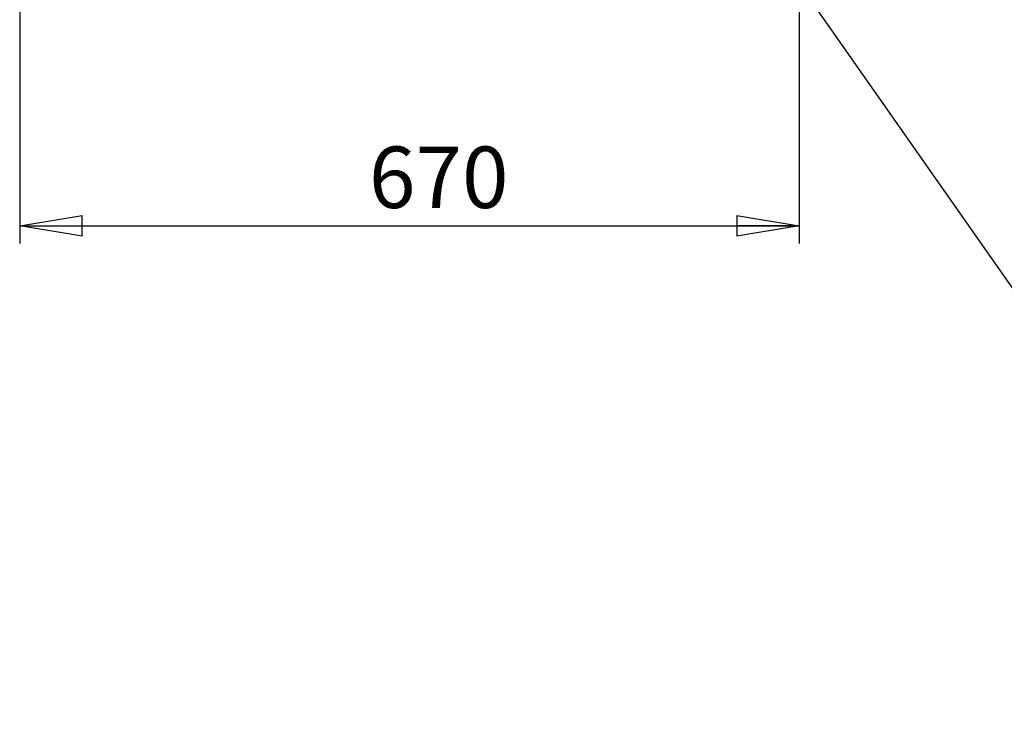
# Model space of a CAD drawing. Units: millimetres. Extents: x 5 to 505, y 5 to 292.
# Drawn here: x 58 to 114, y 60 to 100 of the extents above; entities that cross this region are included whole.
import ezdxf

# ---------------------------------------------------------------- set-up
doc = ezdxf.new("R2010")
doc.units = ezdxf.units.MM
doc.layers.add('BEMAßUNG', color=96, linetype='Continuous')
doc.styles.add('SLDTEXTSTYLE0', font='TXT', dxfattribs={"width": 0.75})
doc.dimstyles.new('SLDDIMSTYLE0', dxfattribs={"dimtxt": 3.5, "dimasz": 3.556, "dimexe": 0, "dimexo": 0.0625, "dimgap": 0.875, "dimtad": 1, "dimlfac": 15, "dimrnd": 1e-09, "dimzin": 12, "dimdsep": 46, "dimtxsty": 'SLDTEXTSTYLE0', "dimblk1": 'CLOSED', "dimblk2": 'CLOSED', "dimsah": 1, "dimcen": 0.09, "dimadec": 0, "dimazin": 3, "dimtfac": 1, "dimtofl": 0, "dimtmove": 0, "dimatfit": 3, "dimldrblk": 'CLOSED', "dimfxl": 0, "dimfrac": 2, "dimtolj": 1, "dimtzin": 12, "dimarcsym": 0})
doc.dimstyles.new('SLDDIMSTYLE5', dxfattribs={"dimtxt": 0.18, "dimasz": 0.762, "dimexe": 0, "dimexo": 0.0625, "dimgap": 0, "dimtad": 0, "dimtih": 1, "dimtoh": 1, "dimdec": 0, "dimrnd": 1e-09, "dimzin": 0, "dimdsep": 46, "dimtxsty": 'Standard', "dimblk1": 'DOT', "dimblk2": 'DOT', "dimsah": 1, "dimcen": 0.09, "dimadec": 0, "dimazin": 0, "dimtfac": 0.762, "dimtdec": 0, "dimtofl": 0, "dimtmove": 0, "dimatfit": 3, "dimldrblk": 'DOT', "dimfxl": 0, "dimfrac": 2, "dimtolj": 1, "dimtzin": 0, "dimarcsym": 0})

# ---------------------------------------------------------------- blocks, each defined once
blk = doc.blocks.new('_CLOSED')
at = {"color": 0, "linetype": 'ByBlock', "lineweight": -2}
for p, q in [((-1, 0.166667), (0, 0)), ((-1, 0.166667), (-1, -0.166667)), ((0, 0), (-1, -0.166667)), ((0, 0), (-1, 0))]:
    blk.add_line(p, q, dxfattribs=at)
blk = doc.blocks.new('_D_14')
at = {"layer": 'BEMAßUNG'}
for p, q in [((58.262, 108.922), (58.262, 87.266)), ((102.662, 108.922), (102.662, 87.266)), ((58.262, 88.266), (102.662, 88.266))]:
    blk.add_line(p, q, dxfattribs=at)
at = {"layer": 'BEMAßUNG', "xscale": 3.556, "yscale": 3.556, "rotation": 180.0000000000004}
blk.add_blockref('_CLOSED', (58.262, 88.266, 1.283), dxfattribs=at)
at = {"layer": 'BEMAßUNG', "xscale": 3.556, "yscale": 3.556}
blk.add_blockref('_CLOSED', (102.662, 88.266, 1.283), dxfattribs=at)
at = {"layer": 'BEMAßUNG', "insert": (78.154, 92.778), "char_height": 3.5, "attachment_point": 1, "style": 'SLDTEXTSTYLE0'}
blk.add_mtext('670', dxfattribs=at)
blk = doc.blocks.new('_DOT')
at = {"color": 0, "linetype": 'ByBlock', "lineweight": -2}
blk.add_line((-0.5, 0), (-1, 0), dxfattribs=at)
at = {"color": 0, "linetype": 'ByBlock', "const_width": 0.5}
blk.add_lwpolyline([(-0.25, 0, 1), (0.25, 0, 1)], format="xyb", close=True, dxfattribs=at)

msp = doc.modelspace()

# ---------------------------------------------------------------- dimensions: what is measured, and where the dimension line sits
at = {"layer": 'BEMAßUNG'}
dim = msp.add_linear_dim(base=(102.66203, 88.26601), p1=(58.26203, 109.92245), p2=(102.66203, 109.92245), text='670', dimstyle='SLDDIMSTYLE0', dxfattribs=at)
dim.commit()
dim.dimension.update_dxf_attribs({"geometry": '_D_14', "text_midpoint": (82.03342, 88.26601), "dimtype": 160})

# ---------------------------------------------------------------- leaders
msp.add_leader([(102.03252, 102.92599), (131.94192, 60.22801)], dimstyle='SLDDIMSTYLE5', dxfattribs=at)

doc.saveas('drawing.dxf')
